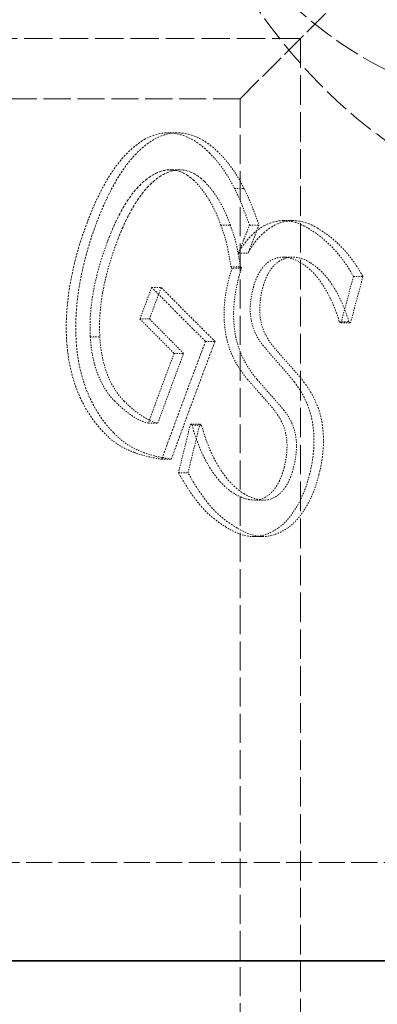
# Model space of a CAD drawing. Units: millimetres. Extents: x 4221 to 9611, y -9 to 2858.
# Drawn here: x 7945 to 7974, y 1915 to 1995 of the extents above; entities that cross this region are included whole.
import ezdxf

# ---------------------------------------------------------------- set-up
doc = ezdxf.new("R2010")
doc.units = ezdxf.units.MM
doc.linetypes.add('DASHED', pattern=[0.2068, 0.1655, -0.0413])
for name, color, linetype, lineweight in [('AM_5', 3, 'Continuous', 25), ('Hidden (ISO)', 1, 'DASHED', 18), ('Visible (ISO)', 7, 'Continuous', 35)]:
    doc.layers.add(name, color=color, linetype=linetype, lineweight=lineweight)
doc.dimstyles.new('VARIABEL-ST', dxfattribs={"dimscale": 40, "dimtxt": 7, "dimasz": 2.5, "dimexe": 1, "dimexo": 1, "dimgap": 0.6, "dimtad": 1, "dimdsep": 46, "dimtxsty": 'Standard', "dimcen": 0, "dimclrd": 256, "dimclre": 256, "dimclrt": 5, "dimadec": 0, "dimazin": 0, "dimtp": 0.1, "dimtm": 0.1, "dimtfac": 0.71, "dimtdec": 3, "dimtmove": 0, "dimatfit": 3, "dimfxl": 0, "dimtzin": 0, "dimarcsym": 0})

# ---------------------------------------------------------------- blocks, each defined once
blk = doc.blocks.new('*D7')
at = {"layer": 'AM_5', "lineweight": -2}
for p, q in [((7695.46, 1993.177), (7269.106, 1993.177)), ((7309.106, 1893.177), (7309.106, 348.477)), ((8157.79, 248.477), (7269.106, 248.477))]:
    blk.add_line(p, q, dxfattribs=at)
at = {"layer": 'AM_5'}
for points in [[(7292.439, 1893.177), (7325.773, 1893.177), (7309.106, 1993.177)], [(7292.439, 348.477), (7325.773, 348.477), (7309.106, 248.477)]]:
    blk.add_solid(points, dxfattribs=at)
at = {"layer": 'DEFPOINTS', "color": 0}
for p in [(7735.46, 1993.177), (7309.106, 248.477), (8197.79, 248.477)]:
    blk.add_point(p, dxfattribs=at)
at = {"layer": 'AM_5', "color": 2, "insert": (7225.106, 1020.827), "char_height": 60, "attachment_point": 1, "rotation": 90}
blk.add_mtext('1745', dxfattribs=at)
blk = doc.blocks.new('*D8')
at = {"layer": 'AM_5', "lineweight": -2}
for p, q in [((8000.46, 2811.277), (7269.106, 2811.277)), ((7309.106, 2711.277), (7309.106, 2093.177)), ((7695.46, 1993.177), (7269.106, 1993.177))]:
    blk.add_line(p, q, dxfattribs=at)
at = {"layer": 'AM_5'}
for points in [[(7292.439, 2711.277), (7325.773, 2711.277), (7309.106, 2811.277)], [(7292.439, 2093.177), (7325.773, 2093.177), (7309.106, 1993.177)]]:
    blk.add_solid(points, dxfattribs=at)
at = {"layer": 'DEFPOINTS', "color": 0}
for p in [(8040.46, 2811.277), (7309.106, 1993.177), (7735.46, 1993.177)]:
    blk.add_point(p, dxfattribs=at)
at = {"layer": 'AM_5', "color": 2, "insert": (7225.106, 2332.227), "char_height": 60, "attachment_point": 1, "rotation": 90}
blk.add_mtext('818', dxfattribs=at)
blk = doc.blocks.new('*D10')
at = {"layer": 'AM_5', "lineweight": -2}
for p, q in [((7545.771, 2811.277), (7119.417, 2811.277)), ((7159.417, 2711.277), (7159.417, 348.477)), ((8008.102, 248.477), (7119.417, 248.477))]:
    blk.add_line(p, q, dxfattribs=at)
at = {"layer": 'AM_5'}
for points in [[(7142.751, 2711.277), (7176.084, 2711.277), (7159.417, 2811.277)], [(7142.751, 348.477), (7176.084, 348.477), (7159.417, 248.477)]]:
    blk.add_solid(points, dxfattribs=at)
at = {"layer": 'DEFPOINTS', "color": 0}
for p in [(7585.771, 2811.277), (7159.417, 248.477), (8048.102, 248.477)]:
    blk.add_point(p, dxfattribs=at)
at = {"layer": 'AM_5', "color": 2, "insert": (7075.417, 1419.877), "char_height": 60, "attachment_point": 1, "rotation": 90}
blk.add_mtext('2563', dxfattribs=at)

msp = doc.modelspace()

# ---------------------------------------------------------------- linework, layer by layer
at = {"layer": 'Hidden (ISO)', "ltscale": 12.315273}
for p, q in [((7963.2, 1988.277), (8123.2, 2148.277)), ((8123.2, 2148.277), (7963.2, 1988.277))]:
    msp.add_line(p, q, dxfattribs=at)
at = {"layer": 'Hidden (ISO)', "ltscale": 13.896276}
msp.add_line((7968.1, 1993.177), (7738.2, 1993.177), dxfattribs=at)
at = {"layer": 'Hidden (ISO)', "ltscale": 14.500726}
msp.add_line((7968.1, 1993.177), (7968.1, 1753.277), dxfattribs=at)
at = {"layer": 'Hidden (ISO)', "ltscale": 13.297873}
msp.add_line((7963.2, 1988.277), (7743.2, 1988.277), dxfattribs=at)
at = {"layer": 'Hidden (ISO)', "ltscale": 14.204545}
msp.add_line((7963.2, 1988.277), (7963.2, 1753.277), dxfattribs=at)
at = {"layer": 'Hidden (ISO)', "ltscale": 0.095888}
msp.add_line((7957.333, 1985.506), (7958.106, 1985.506), dxfattribs=at)
at = {"layer": 'Hidden (ISO)', "ltscale": 0.095839}
msp.add_line((7957.53, 1982.505), (7958.302, 1982.505), dxfattribs=at)
at = {"layer": 'Hidden (ISO)', "ltscale": 0.095704}
msp.add_line((7962.735, 1981), (7963.506, 1981), dxfattribs=at)
at = {"layer": 'Hidden (ISO)', "ltscale": 0.095686}
msp.add_line((7961.632, 1978.006), (7962.402, 1978.006), dxfattribs=at)
at = {"layer": 'Hidden (ISO)', "ltscale": 0.095641}
msp.add_line((7963.953, 1978.012), (7964.723, 1978.012), dxfattribs=at)
at = {"layer": 'Hidden (ISO)', "ltscale": 0.095599}
msp.add_line((7966.718, 1978.381), (7967.488, 1978.381), dxfattribs=at)
at = {"layer": 'Hidden (ISO)', "ltscale": 0.095629}
msp.add_line((7963.068, 1975.744), (7963.838, 1975.744), dxfattribs=at)
at = {"layer": 'Hidden (ISO)', "ltscale": 0.095562}
msp.add_line((7966.698, 1975.417), (7967.468, 1975.417), dxfattribs=at)
at = {"layer": 'Hidden (ISO)', "ltscale": 0.095627}
msp.add_line((7962.447, 1974.635), (7963.218, 1974.635), dxfattribs=at)
at = {"layer": 'Hidden (ISO)', "ltscale": 0.095624}
msp.add_line((7963.32, 1974.534), (7962.549, 1974.534), dxfattribs=at)
at = {"layer": 'Hidden (ISO)', "ltscale": 0.095468}
msp.add_line((7972.39, 1973.839), (7973.159, 1973.839), dxfattribs=at)
at = {"layer": 'Hidden (ISO)', "ltscale": 0.095749}
msp.add_line((7956.027, 1972.958), (7956.799, 1972.958), dxfattribs=at)
at = {"layer": 'Hidden (ISO)', "ltscale": 0.095742}
msp.add_line((7955.069, 1970.403), (7955.84, 1970.403), dxfattribs=at)
at = {"layer": 'Hidden (ISO)', "ltscale": 0.09544}
msp.add_line((7971.248, 1970.162), (7972.017, 1970.162), dxfattribs=at)
at = {"layer": 'Hidden (ISO)', "ltscale": 0.095437}
msp.add_line((7971.384, 1970.083), (7972.153, 1970.083), dxfattribs=at)
at = {"layer": 'Hidden (ISO)', "ltscale": 0.095837}
msp.add_line((7951.044, 1968.949), (7951.816, 1968.949), dxfattribs=at)
at = {"layer": 'Hidden (ISO)', "ltscale": 0.095598}
msp.add_line((7960.39, 1968.577), (7961.16, 1968.577), dxfattribs=at)
at = {"layer": 'Hidden (ISO)', "ltscale": 0.095643}
msp.add_line((7957.841, 1967.606), (7958.611, 1967.606), dxfattribs=at)
at = {"layer": 'Hidden (ISO)', "ltscale": 0.095634}
msp.add_line((7955.75, 1961.946), (7956.52, 1961.946), dxfattribs=at)
at = {"layer": 'Hidden (ISO)', "ltscale": 0.095554}
msp.add_line((7959.166, 1961.863), (7959.936, 1961.863), dxfattribs=at)
at = {"layer": 'Hidden (ISO)', "ltscale": 0.095551}
msp.add_line((7959.297, 1961.784), (7960.066, 1961.784), dxfattribs=at)
at = {"layer": 'Hidden (ISO)', "ltscale": 0.09558}
msp.add_line((7956.845, 1959.013), (7957.615, 1959.013), dxfattribs=at)
at = {"layer": 'Hidden (ISO)', "ltscale": 0.095539}
msp.add_line((7958.198, 1957.915), (7958.968, 1957.915), dxfattribs=at)
at = {"layer": 'Hidden (ISO)', "ltscale": 0.095402}
msp.add_line((7964.34, 1955.69), (7965.108, 1955.69), dxfattribs=at)
at = {"layer": 'Hidden (ISO)', "ltscale": 0.09538}
msp.add_line((7964.272, 1952.731), (7965.04, 1952.731), dxfattribs=at)
at = {"layer": 'Hidden (ISO)', "ltscale": 12.756807}
msp.add_line((7871.968, 1926.277), (8162.869, 1926.277), dxfattribs=at)
at = {"layer": 'Hidden (ISO)', "ltscale": 12.584573}
msp.add_open_spline([(7995.519, 1978.277), (7996.049, 1978.277), (7996.581, 1978.288), (8001.474, 1978.496), (8005.942, 1979.434), (8016.418, 1983.331), (8022.373, 1986.829), (8035.703, 1997.607), (8042.769, 2005.636), (8055.284, 2024.831), (8060.543, 2035.926), (8068.193, 2059.325), (8070.536, 2071.431), (8071.937, 2094.337), (8071.186, 2105.001), (8066.994, 2123.811), (8063.744, 2131.925), (8055.425, 2144.8), (8050.577, 2149.677), (8041.065, 2155.467), (8036.75, 2157.075), (8028.131, 2158.478), (8023.894, 2158.428), (8014.751, 2156.806), (8009.865, 2155.053), (7998.569, 2148.963), (7992.291, 2143.996), (7979.319, 2130.205), (7972.961, 2120.925), (7962.244, 2099.756), (7958.055, 2088.003), (7952.7, 2064.315), (7951.482, 2052.588), (7952.006, 2030.965), (7953.568, 2021.15), (7959.438, 2003.187), (7963.889, 1995.381), (7973.569, 1985.448), (7978.148, 1982.386), (7987.073, 1979.023), (7991.219, 1978.277), (7995.519, 1978.277)], degree=3, knots=[-57.369864, -57.369864, -57.369864, -57.369864, -57.12264, -57.12264, -55.103234, -55.103234, -52.414796, -52.414796, -48.85085, -48.85085, -45.149623, -45.149623, -41.468216, -41.468216, -38.022223, -38.022223, -34.776134, -34.776134, -31.780336, -31.780336, -29.601741, -29.601741, -27.633768, -27.633768, -25.422634, -25.422634, -22.459079, -22.459079, -18.856625, -18.856625, -15.144261, -15.144261, -11.55674, -11.55674, -8.191278, -8.191278, -4.576222, -4.576222, -2.007152, -2.007152, 0, 0, 0, 0], dxfattribs=at)
at = {"layer": 'Hidden (ISO)', "ltscale": 12.453934}
msp.add_open_spline([(8016.617, 2149.277), (8017.687, 2149.277), (8018.749, 2149.225), (8025.232, 2148.593), (8030.357, 2146.703), (8040.229, 2139.936), (8044.742, 2134.754), (8052.303, 2120.992), (8055.033, 2112.226), (8057.71, 2092.542), (8057.562, 2081.766), (8054.363, 2060.258), (8051.431, 2049.707), (8043.362, 2030.287), (8038.386, 2021.51), (8026.707, 2006.13), (8020.065, 1999.74), (8007.309, 1991.392), (8001.399, 1988.918), (7990.106, 1986.866), (7984.793, 1987.143), (7974.396, 1990.369), (7969.471, 1993.54), (7960.483, 2003.113), (7956.695, 2009.779), (7951.161, 2026.185), (7949.661, 2035.975), (7949.512, 2056.87), (7950.862, 2067.8), (7956.134, 2088.88), (7959.905, 2098.877), (7969.593, 2117.355), (7975.474, 2125.614), (7987.686, 2137.999), (7993.751, 2142.433), (8005.545, 2147.944), (8011.165, 2149.277), (8016.617, 2149.277)], degree=3, knots=[-51.631276, -51.631276, -51.631276, -51.631276, -51.131923, -51.131923, -48.55367, -48.55367, -45.627887, -45.627887, -42.352565, -42.352565, -38.996193, -38.996193, -35.74753, -35.74753, -32.638528, -32.638528, -29.436751, -29.436751, -26.792201, -26.792201, -24.300514, -24.300514, -21.571359, -21.571359, -18.496708, -18.496708, -15.16822, -15.16822, -11.840203, -11.840203, -8.649853, -8.649853, -5.375856, -5.375856, -2.544748, -2.544748, 0, 0, 0, 0], dxfattribs=at)
at = {"layer": 'Hidden (ISO)', "ltscale": 0.980345}
msp.add_open_spline([(7955.505, 1985.01), (7954.897, 1984.674), (7954.32, 1984.19), (7953.362, 1983.122), (7952.796, 1982.412), (7951.652, 1980.347), (7951.203, 1979.332), (7950.805, 1978.273)], degree=3, knots=[-1.420621, -1.420621, -1.420621, -1.420621, -0.815957, -0.815957, -0.362836, -0.362836, 0, 0, 0, 0], dxfattribs=at)
at = {"layer": 'Hidden (ISO)', "ltscale": 0.980323}
msp.add_open_spline([(7951.578, 1978.273), (7952.162, 1979.826), (7952.856, 1981.284), (7954, 1982.938), (7954.441, 1983.51), (7955.394, 1984.431), (7955.828, 1984.761), (7956.278, 1985.01)], degree=3, knots=[0, 0, 0, 0, 0.5322649, 0.5322649, 0.7359098, 0.7359098, 0.8958309, 0.8958309, 0.8958309, 0.8958309], dxfattribs=at)
at = {"layer": 'Hidden (ISO)', "ltscale": 0.913457}
msp.add_open_spline([(7960.746, 1983.843), (7960.276, 1984.318), (7959.779, 1984.711), (7958.605, 1985.344), (7958.067, 1985.45), (7956.968, 1985.563), (7956.234, 1985.416), (7955.505, 1985.01)], degree=3, knots=[-0.7363519, -0.7363519, -0.7363519, -0.7363519, -0.5795161, -0.5795161, -0.3869896, -0.3869896, 0, 0, 0, 0], dxfattribs=at)
at = {"layer": 'Hidden (ISO)', "ltscale": 0.913472}
msp.add_open_spline([(7956.278, 1985.01), (7956.988, 1985.405), (7957.702, 1985.555), (7958.79, 1985.46), (7959.349, 1985.359), (7960.551, 1984.711), (7961.048, 1984.318), (7961.518, 1983.843)], degree=3, knots=[0, 0, 0, 0, 0.3768676, 0.3768676, 0.5726917, 0.5726917, 0.7255608, 0.7255608, 0.7255608, 0.7255608], dxfattribs=at)
at = {"layer": 'Hidden (ISO)', "ltscale": 0.450936}
msp.add_open_spline([(7962.735, 1981), (7962.459, 1981.551), (7962.045, 1982.288), (7961.244, 1983.311), (7960.999, 1983.587), (7960.746, 1983.843)], degree=3, knots=[-0.5458719, -0.5458719, -0.5458719, -0.5458719, -0.1599801, -0.1599801, 0, 0, 0, 0], dxfattribs=at)
at = {"layer": 'Hidden (ISO)', "ltscale": 0.450931}
msp.add_open_spline([(7961.518, 1983.843), (7961.861, 1983.495), (7962.191, 1983.109), (7962.736, 1982.348), (7963.116, 1981.779), (7963.506, 1981)], degree=3, knots=[0, 0, 0, 0, 0.2175229, 0.2175229, 0.3844566, 0.3844566, 0.3844566, 0.3844566], dxfattribs=at)
at = {"layer": 'Hidden (ISO)', "ltscale": 1.3725}
msp.add_open_spline([(7952.442, 1976.69), (7952.757, 1977.528), (7953.111, 1978.336), (7953.866, 1979.731), (7954.257, 1980.331), (7955.351, 1981.63), (7955.954, 1982.025), (7956.926, 1982.481), (7957.447, 1982.564), (7958.548, 1982.349), (7959.084, 1982.007), (7959.575, 1981.509)], degree=3, knots=[-1.145352, -1.145352, -1.145352, -1.145352, -0.974824, -0.974824, -0.821893, -0.821893, -0.585352, -0.585352, -0.311162, -0.311162, 0, 0, 0, 0], dxfattribs=at)
at = {"layer": 'Hidden (ISO)', "ltscale": 1.372512}
msp.add_open_spline([(7960.347, 1981.509), (7959.865, 1981.997), (7959.34, 1982.336), (7958.233, 1982.569), (7957.695, 1982.484), (7956.679, 1981.998), (7956.047, 1981.573), (7954.949, 1980.211), (7954.578, 1979.628), (7953.858, 1978.278), (7953.518, 1977.497), (7953.214, 1976.69)], degree=3, knots=[0, 0, 0, 0, 0.305119, 0.305119, 0.589494, 0.589494, 0.839115, 0.839115, 0.985442, 0.985442, 1.149552, 1.149552, 1.149552, 1.149552], dxfattribs=at)
at = {"layer": 'Hidden (ISO)', "ltscale": 0.508107}
msp.add_open_spline([(7959.575, 1981.509), (7959.995, 1981.083), (7960.574, 1980.393), (7961.323, 1978.826), (7961.489, 1978.427), (7961.632, 1978.006)], degree=3, knots=[-0.6459271, -0.6459271, -0.6459271, -0.6459271, -0.1544083, -0.1544083, 0, 0, 0, 0], dxfattribs=at)
at = {"layer": 'Hidden (ISO)', "ltscale": 0.508184}
msp.add_open_spline([(7962.402, 1978.006), (7962.198, 1978.61), (7961.945, 1979.17), (7961.432, 1980.131), (7961.031, 1980.815), (7960.347, 1981.509)], degree=3, knots=[0, 0, 0, 0, 0.2213728, 0.2213728, 0.4164206, 0.4164206, 0.4164206, 0.4164206], dxfattribs=at)
at = {"layer": 'Hidden (ISO)', "ltscale": 0.367533}
msp.add_open_spline([(7963.953, 1978.012), (7963.803, 1978.463), (7963.607, 1978.981), (7963.43, 1979.437), (7963.411, 1979.483), (7963.321, 1979.713), (7963.243, 1979.903), (7963.03, 1980.402), (7962.886, 1980.713), (7962.735, 1981)], degree=3, knots=[-0.4180969, -0.4180969, -0.4180969, -0.4180969, -0.2110454, -0.2110454, -0.1968661, -0.1968661, -0.1232653, -0.1232653, 0, 0, 0, 0], dxfattribs=at)
at = {"layer": 'Hidden (ISO)', "ltscale": 0.367536}
msp.add_open_spline([(7963.506, 1981), (7963.728, 1980.577), (7963.937, 1980.1), (7964.216, 1979.401), (7964.512, 1978.649), (7964.723, 1978.012)], degree=3, knots=[0, 0, 0, 0, 0.1813664, 0.1813664, 0.2692755, 0.2692755, 0.2692755, 0.2692755], dxfattribs=at)
at = {"layer": 'Hidden (ISO)', "ltscale": 1.004098}
msp.add_open_spline([(7950.805, 1978.273), (7949.907, 1975.884), (7949.449, 1973.846), (7949.078, 1970.751), (7949.041, 1969.442), (7949.159, 1968.164)], degree=3, knots=[-0.9361021, -0.9361021, -0.9361021, -0.9361021, -0.3980987, -0.3980987, 0, 0, 0, 0], dxfattribs=at)
at = {"layer": 'Hidden (ISO)', "ltscale": 1.004119}
msp.add_open_spline([(7949.931, 1968.164), (7949.819, 1969.377), (7949.848, 1970.62), (7950.078, 1972.697), (7950.233, 1973.706), (7950.818, 1976.086), (7951.177, 1977.207), (7951.578, 1978.273)], degree=3, knots=[0, 0, 0, 0, 0.378045, 0.378045, 0.6271806, 0.6271806, 0.8624066, 0.8624066, 0.8624066, 0.8624066], dxfattribs=at)
at = {"layer": 'Hidden (ISO)', "ltscale": 0.365106}
msp.add_open_spline([(7961.632, 1978.006), (7962.022, 1976.93), (7962.136, 1976.371), (7962.216, 1975.973), (7962.249, 1975.801), (7962.34, 1975.301), (7962.396, 1974.969), (7962.447, 1974.635)], degree=3, knots=[-0.2387648, -0.2387648, -0.2387648, -0.2387648, -0.1635818, -0.1635818, -0.1072397, -0.1072397, 0, 0, 0, 0], dxfattribs=at)
at = {"layer": 'Hidden (ISO)', "ltscale": 0.365219}
msp.add_open_spline([(7963.218, 1974.635), (7963.142, 1975.127), (7963.057, 1975.612), (7962.856, 1976.63), (7962.776, 1976.978), (7962.402, 1978.006)], degree=3, knots=[0, 0, 0, 0, 0.1577291, 0.1577291, 0.3361503, 0.3361503, 0.3361503, 0.3361503], dxfattribs=at)
at = {"layer": 'Hidden (ISO)', "ltscale": 0.957663}
msp.add_open_spline([(7968.688, 1977.783), (7968.238, 1978.048), (7967.769, 1978.242), (7966.841, 1978.409), (7966.391, 1978.398), (7965.264, 1978.103), (7964.697, 1977.722), (7963.806, 1976.904), (7963.408, 1976.386), (7963.068, 1975.744)], degree=3, knots=[-0.8327355, -0.8327355, -0.8327355, -0.8327355, -0.6542965, -0.6542965, -0.4898474, -0.4898474, -0.2454272, -0.2454272, 0, 0, 0, 0], dxfattribs=at)
at = {"layer": 'Hidden (ISO)', "ltscale": 0.246595}
for points in [[(7963.068, 1975.744), (7963.362, 1976.5), (7963.657, 1977.256), (7963.953, 1978.012)], [(7964.723, 1978.012), (7964.427, 1977.256), (7964.132, 1976.5), (7963.838, 1975.744)]]:
    msp.add_open_spline(points, degree=3, dxfattribs=at)
at = {"layer": 'Hidden (ISO)', "ltscale": 0.957666}
msp.add_open_spline([(7963.838, 1975.744), (7964.182, 1976.392), (7964.584, 1976.914), (7965.476, 1977.728), (7966.035, 1978.101), (7967.167, 1978.401), (7967.633, 1978.41), (7968.563, 1978.232), (7969.019, 1978.042), (7969.458, 1977.783)], degree=3, knots=[0, 0, 0, 0, 0.2479346, 0.2479346, 0.4898835, 0.4898835, 0.6611306, 0.6611306, 0.8362056, 0.8362056, 0.8362056, 0.8362056], dxfattribs=at)
at = {"layer": 'Hidden (ISO)', "ltscale": 0.73316}
msp.add_open_spline([(7972.39, 1973.839), (7971.812, 1974.897), (7971.052, 1975.922), (7969.634, 1977.166), (7969.167, 1977.5), (7968.688, 1977.783)], degree=3, knots=[-0.832816, -0.832816, -0.832816, -0.832816, -0.2625791, -0.2625791, 0, 0, 0, 0], dxfattribs=at)
at = {"layer": 'Hidden (ISO)', "ltscale": 0.733156}
msp.add_open_spline([(7969.458, 1977.783), (7970.095, 1977.406), (7970.711, 1976.94), (7971.856, 1975.798), (7972.535, 1974.981), (7973.159, 1973.839)], degree=3, knots=[0, 0, 0, 0, 0.3495106, 0.3495106, 0.6950411, 0.6950411, 0.6950411, 0.6950411], dxfattribs=at)
at = {"layer": 'Hidden (ISO)', "ltscale": 0.770771}
msp.add_open_spline([(7951.044, 1968.949), (7950.995, 1969.737), (7951.021, 1970.539), (7951.178, 1972.019), (7951.306, 1972.885), (7951.819, 1974.913), (7952.116, 1975.825), (7952.442, 1976.69)], degree=3, knots=[-1.054753, -1.054753, -1.054753, -1.054753, -0.642716, -0.642716, -0.296151, -0.296151, 0, 0, 0, 0], dxfattribs=at)
at = {"layer": 'Hidden (ISO)', "ltscale": 0.770758}
msp.add_open_spline([(7953.214, 1976.69), (7952.748, 1975.45), (7952.333, 1974.097), (7951.982, 1972.194), (7951.878, 1971.505), (7951.785, 1970.138), (7951.78, 1969.539), (7951.816, 1968.949)], degree=3, knots=[0, 0, 0, 0, 0.4246459, 0.4246459, 0.5848956, 0.5848956, 0.7116411, 0.7116411, 0.7116411, 0.7116411], dxfattribs=at)
at = {"layer": 'Hidden (ISO)', "ltscale": 0.693098}
msp.add_open_spline([(7964.268, 1972.946), (7964.331, 1973.186), (7964.406, 1973.418), (7964.58, 1973.846), (7964.676, 1974.041), (7964.986, 1974.551), (7965.219, 1974.807), (7965.767, 1975.213), (7966.123, 1975.38), (7967.081, 1975.45), (7967.596, 1975.272), (7968.075, 1974.989)], degree=3, knots=[-0.877739, -0.877739, -0.877739, -0.877739, -0.7708132, -0.7708132, -0.6691567, -0.6691567, -0.4786008, -0.4786008, -0.2625842, -0.2625842, 0, 0, 0, 0], dxfattribs=at)
at = {"layer": 'Hidden (ISO)', "ltscale": 0.69309}
msp.add_open_spline([(7968.845, 1974.989), (7968.367, 1975.272), (7967.852, 1975.449), (7966.853, 1975.378), (7966.492, 1975.179), (7965.996, 1974.814), (7965.762, 1974.559), (7965.448, 1974.046), (7965.351, 1973.849), (7965.176, 1973.418), (7965.101, 1973.186), (7965.038, 1972.946)], degree=3, knots=[0, 0, 0, 0, 0.262117, 0.262117, 0.499558, 0.499558, 0.755113, 0.755113, 0.893295, 0.893295, 1.036198, 1.036198, 1.036198, 1.036198], dxfattribs=at)
at = {"layer": 'Hidden (ISO)', "ltscale": 0.081288}
msp.add_open_spline([(7962.549, 1974.534), (7962.49, 1974.361), (7962.434, 1974.185), (7962.358, 1973.919), (7962.334, 1973.832), (7962.311, 1973.744)], degree=3, knots=[-0.08552162, -0.08552162, -0.08552162, -0.08552162, -0.02787616, -0.02787616, 0, 0, 0, 0], dxfattribs=at)
at = {"layer": 'Hidden (ISO)', "ltscale": 0.019955}
for points in [[(7962.447, 1974.635), (7962.481, 1974.602), (7962.515, 1974.568), (7962.549, 1974.534)], [(7963.32, 1974.534), (7963.286, 1974.568), (7963.252, 1974.602), (7963.218, 1974.635)]]:
    msp.add_open_spline(points, degree=3, dxfattribs=at)
at = {"layer": 'Hidden (ISO)', "ltscale": 0.081289}
msp.add_open_spline([(7963.081, 1973.744), (7963.117, 1973.88), (7963.155, 1974.014), (7963.234, 1974.278), (7963.276, 1974.407), (7963.32, 1974.534)], degree=3, knots=[0, 0, 0, 0, 0.04311983, 0.04311983, 0.08551527, 0.08551527, 0.08551527, 0.08551527], dxfattribs=at)
at = {"layer": 'Hidden (ISO)', "ltscale": 0.729957}
msp.add_open_spline([(7968.075, 1974.989), (7968.578, 1974.693), (7969.041, 1974.287), (7969.916, 1973.204), (7970.279, 1972.554), (7970.83, 1971.419), (7971.068, 1970.814), (7971.248, 1970.162)], degree=3, knots=[-0.6780358, -0.6780358, -0.6780358, -0.6780358, -0.4590239, -0.4590239, -0.2239077, -0.2239077, 0, 0, 0, 0], dxfattribs=at)
at = {"layer": 'Hidden (ISO)', "ltscale": 0.729933}
msp.add_open_spline([(7972.017, 1970.162), (7971.763, 1971.084), (7971.392, 1971.913), (7970.682, 1973.168), (7970.375, 1973.622), (7969.648, 1974.425), (7969.259, 1974.745), (7968.845, 1974.989)], degree=3, knots=[0, 0, 0, 0, 0.3163523, 0.3163523, 0.5430439, 0.5430439, 0.7676248, 0.7676248, 0.7676248, 0.7676248], dxfattribs=at)
at = {"layer": 'Hidden (ISO)', "ltscale": 0.469541}
msp.add_open_spline([(7962.311, 1973.744), (7962.159, 1973.166), (7962.037, 1972.565), (7961.884, 1971.264), (7961.889, 1970.729), (7961.925, 1969.858), (7961.981, 1969.392), (7962.073, 1968.945)], degree=3, knots=[-0.3694176, -0.3694176, -0.3694176, -0.3694176, -0.2658984, -0.2658984, -0.1475304, -0.1475304, 0, 0, 0, 0], dxfattribs=at)
at = {"layer": 'Hidden (ISO)', "ltscale": 0.469523}
msp.add_open_spline([(7962.843, 1968.945), (7962.71, 1969.59), (7962.655, 1970.268), (7962.68, 1971.545), (7962.742, 1972.454), (7963.081, 1973.744)], degree=3, knots=[0, 0, 0, 0, 0.2127151, 0.2127151, 0.3850689, 0.3850689, 0.3850689, 0.3850689], dxfattribs=at)
at = {"layer": 'Hidden (ISO)', "ltscale": 0.37853}
msp.add_open_spline([(7971.384, 1970.083), (7971.717, 1971.336), (7972.052, 1972.588), (7972.39, 1973.839)], degree=3, dxfattribs=at)
at = {"layer": 'Hidden (ISO)', "ltscale": 0.378531}
msp.add_open_spline([(7973.159, 1973.839), (7972.821, 1972.588), (7972.486, 1971.336), (7972.153, 1970.083)], degree=3, dxfattribs=at)
at = {"layer": 'Hidden (ISO)', "ltscale": 0.277677}
for points in [[(7956.027, 1972.958), (7955.706, 1972.106), (7955.387, 1971.254), (7955.069, 1970.403)], [(7955.84, 1970.403), (7956.158, 1971.254), (7956.478, 1972.106), (7956.799, 1972.958)]]:
    msp.add_open_spline(points, degree=3, dxfattribs=at)
at = {"layer": 'Hidden (ISO)', "ltscale": 0.868827}
msp.add_open_spline([(7960.39, 1968.577), (7958.922, 1970.033), (7957.468, 1971.494), (7956.027, 1972.958)], degree=3, dxfattribs=at)
at = {"layer": 'Hidden (ISO)', "ltscale": 0.868844}
msp.add_open_spline([(7956.799, 1972.958), (7958.239, 1971.494), (7959.693, 1970.033), (7961.16, 1968.577)], degree=3, dxfattribs=at)
at = {"layer": 'Hidden (ISO)', "ltscale": 0.529231}
msp.add_open_spline([(7965.082, 1968.209), (7964.865, 1968.471), (7964.661, 1968.772), (7964.341, 1969.42), (7964.217, 1969.757), (7964.065, 1970.425), (7964.005, 1970.819), (7964.036, 1971.884), (7964.131, 1972.429), (7964.268, 1972.946)], degree=3, knots=[-0.7428471, -0.7428471, -0.7428471, -0.7428471, -0.5186671, -0.5186671, -0.3205601, -0.3205601, -0.1642402, -0.1642402, 0, 0, 0, 0], dxfattribs=at)
at = {"layer": 'Hidden (ISO)', "ltscale": 0.529236}
msp.add_open_spline([(7965.038, 1972.946), (7964.901, 1972.428), (7964.805, 1971.881), (7964.775, 1970.818), (7964.835, 1970.422), (7964.991, 1969.745), (7965.115, 1969.408), (7965.435, 1968.765), (7965.637, 1968.468), (7965.852, 1968.209)], degree=3, knots=[0, 0, 0, 0, 0.1647315, 0.1647315, 0.3200174, 0.3200174, 0.5106541, 0.5106541, 0.7237843, 0.7237843, 0.7237843, 0.7237843], dxfattribs=at)
at = {"layer": 'Hidden (ISO)', "ltscale": 0.554796}
msp.add_open_spline([(7955.069, 1970.403), (7955.987, 1969.469), (7956.911, 1968.537), (7957.841, 1967.606)], degree=3, dxfattribs=at)
at = {"layer": 'Hidden (ISO)', "ltscale": 0.554807}
msp.add_open_spline([(7958.611, 1967.606), (7957.682, 1968.537), (7956.758, 1969.469), (7955.84, 1970.403)], degree=3, dxfattribs=at)
at = {"layer": 'Hidden (ISO)', "ltscale": 0.023091}
for points in [[(7971.248, 1970.162), (7971.293, 1970.135), (7971.339, 1970.109), (7971.384, 1970.083)], [(7972.153, 1970.083), (7972.108, 1970.109), (7972.062, 1970.135), (7972.017, 1970.162)]]:
    msp.add_open_spline(points, degree=3, dxfattribs=at)
at = {"layer": 'Hidden (ISO)', "ltscale": 0.651733}
msp.add_open_spline([(7953.03, 1963.72), (7952.644, 1964.113), (7952.289, 1964.586), (7951.633, 1965.836), (7951.439, 1966.487), (7951.172, 1967.588), (7951.08, 1968.252), (7951.044, 1968.949)], degree=3, knots=[-0.5106784, -0.5106784, -0.5106784, -0.5106784, -0.3749022, -0.3749022, -0.2135863, -0.2135863, 0, 0, 0, 0], dxfattribs=at)
at = {"layer": 'Hidden (ISO)', "ltscale": 0.651734}
msp.add_open_spline([(7951.816, 1968.949), (7951.865, 1968.005), (7952.015, 1967.132), (7952.445, 1965.797), (7952.659, 1965.317), (7953.177, 1964.434), (7953.478, 1964.049), (7953.802, 1963.72)], degree=3, knots=[0, 0, 0, 0, 0.2892992, 0.2892992, 0.4836616, 0.4836616, 0.6877053, 0.6877053, 0.6877053, 0.6877053], dxfattribs=at)
at = {"layer": 'Hidden (ISO)', "ltscale": 0.453991}
msp.add_open_spline([(7962.073, 1968.945), (7962.173, 1968.477), (7962.306, 1968.039), (7962.541, 1967.462), (7962.717, 1967.049), (7963.281, 1966.149), (7963.525, 1965.819), (7963.779, 1965.516)], degree=3, knots=[-1.003622, -1.003622, -1.003622, -1.003622, -0.413054, -0.413054, -0.164375, -0.164375, 0, 0, 0, 0], dxfattribs=at)
at = {"layer": 'Hidden (ISO)', "ltscale": 0.453996}
msp.add_open_spline([(7964.548, 1965.516), (7964.2, 1965.932), (7963.87, 1966.4), (7963.368, 1967.311), (7963.057, 1967.947), (7962.843, 1968.945)], degree=3, knots=[0, 0, 0, 0, 0.2255641, 0.2255641, 0.3924395, 0.3924395, 0.3924395, 0.3924395], dxfattribs=at)
at = {"layer": 'Hidden (ISO)', "ltscale": 0.908949}
msp.add_open_spline([(7949.159, 1968.164), (7949.254, 1967.169), (7949.436, 1966.24), (7950.004, 1964.411), (7950.383, 1963.623), (7951.183, 1962.275), (7951.662, 1961.665), (7952.177, 1961.142)], degree=3, knots=[-0.8765953, -0.8765953, -0.8765953, -0.8765953, -0.6168971, -0.6168971, -0.3271075, -0.3271075, 0, 0, 0, 0], dxfattribs=at)
at = {"layer": 'Hidden (ISO)', "ltscale": 0.908955}
msp.add_open_spline([(7952.948, 1961.142), (7952.351, 1961.749), (7951.802, 1962.474), (7950.831, 1964.264), (7950.56, 1965.086), (7950.183, 1966.367), (7950.02, 1967.238), (7949.931, 1968.164)], degree=3, knots=[0, 0, 0, 0, 0.379982, 0.379982, 0.784211, 0.784211, 1.49132, 1.49132, 1.49132, 1.49132], dxfattribs=at)
at = {"layer": 'Hidden (ISO)', "ltscale": 1.039534}
msp.add_open_spline([(7956.845, 1959.013), (7958.006, 1962.206), (7959.188, 1965.394), (7960.39, 1968.577)], degree=3, dxfattribs=at)
at = {"layer": 'Hidden (ISO)', "ltscale": 1.039535}
msp.add_open_spline([(7961.16, 1968.577), (7959.958, 1965.394), (7958.776, 1962.206), (7957.615, 1959.013)], degree=3, dxfattribs=at)
at = {"layer": 'Hidden (ISO)', "ltscale": 0.505533}
msp.add_open_spline([(7967.577, 1965.302), (7967.039, 1965.984), (7966.449, 1966.626), (7965.586, 1967.612), (7965.326, 1967.916), (7965.082, 1968.209)], degree=3, knots=[-0.5485476, -0.5485476, -0.5485476, -0.5485476, -0.1580016, -0.1580016, 0, 0, 0, 0], dxfattribs=at)
at = {"layer": 'Hidden (ISO)', "ltscale": 0.505536}
msp.add_open_spline([(7965.852, 1968.209), (7966.212, 1967.775), (7966.619, 1967.308), (7967.285, 1966.559), (7967.853, 1965.927), (7968.346, 1965.302)], degree=3, knots=[0, 0, 0, 0, 0.2341814, 0.2341814, 0.4205838, 0.4205838, 0.4205838, 0.4205838], dxfattribs=at)
at = {"layer": 'Hidden (ISO)', "ltscale": 0.615174}
for points in [[(7957.841, 1967.606), (7957.136, 1965.721), (7956.439, 1963.834), (7955.75, 1961.946)], [(7956.52, 1961.946), (7957.21, 1963.834), (7957.907, 1965.721), (7958.611, 1967.606)]]:
    msp.add_open_spline(points, degree=3, dxfattribs=at)
at = {"layer": 'Hidden (ISO)', "ltscale": 0.445008}
msp.add_open_spline([(7963.779, 1965.516), (7964.666, 1964.48), (7964.902, 1964.242), (7965.525, 1963.526), (7965.755, 1963.252), (7965.98, 1962.977)], degree=3, knots=[-0.3959596, -0.3959596, -0.3959596, -0.3959596, -0.1455782, -0.1455782, 0, 0, 0, 0], dxfattribs=at)
at = {"layer": 'Hidden (ISO)', "ltscale": 0.444998}
msp.add_open_spline([(7966.749, 1962.977), (7966.435, 1963.361), (7966.108, 1963.747), (7965.711, 1964.189), (7965.651, 1964.255), (7965.201, 1964.758), (7964.861, 1965.151), (7964.548, 1965.516)], degree=3, knots=[0, 0, 0, 0, 0.2033385, 0.2033385, 0.2498667, 0.2498667, 0.3616932, 0.3616932, 0.3616932, 0.3616932], dxfattribs=at)
at = {"layer": 'Hidden (ISO)', "ltscale": 0.830497}
msp.add_open_spline([(7968.822, 1957.732), (7968.964, 1958.298), (7969.073, 1958.883), (7969.19, 1960.029), (7969.204, 1960.577), (7969.109, 1962.018), (7968.929, 1962.681), (7968.474, 1963.986), (7968.042, 1964.704), (7967.577, 1965.302)], degree=3, knots=[-0.675105, -0.675105, -0.675105, -0.675105, -0.5682893, -0.5682893, -0.4694919, -0.4694919, -0.3062634, -0.3062634, 0, 0, 0, 0], dxfattribs=at)
at = {"layer": 'Hidden (ISO)', "ltscale": 0.830501}
msp.add_open_spline([(7968.346, 1965.302), (7968.828, 1964.682), (7969.274, 1963.933), (7969.712, 1962.618), (7969.892, 1961.945), (7969.971, 1960.494), (7969.954, 1959.966), (7969.836, 1958.856), (7969.729, 1958.285), (7969.59, 1957.732)], degree=3, knots=[0, 0, 0, 0, 0.3175647, 0.3175647, 0.4672628, 0.4672628, 0.5518992, 0.5518992, 0.6448653, 0.6448653, 0.6448653, 0.6448653], dxfattribs=at)
at = {"layer": 'Hidden (ISO)', "ltscale": 0.501495}
msp.add_open_spline([(7955.75, 1961.946), (7955.456, 1961.998), (7955.16, 1962.12), (7954.505, 1962.474), (7954.152, 1962.736), (7953.609, 1963.166), (7953.315, 1963.431), (7953.03, 1963.72)], degree=3, knots=[-0.4298047, -0.4298047, -0.4298047, -0.4298047, -0.3248942, -0.3248942, -0.1810983, -0.1810983, 0, 0, 0, 0], dxfattribs=at)
at = {"layer": 'Hidden (ISO)', "ltscale": 0.501494}
msp.add_open_spline([(7953.802, 1963.72), (7954.183, 1963.333), (7954.579, 1962.99), (7955.463, 1962.352), (7955.997, 1962.039), (7956.52, 1961.946)], degree=3, knots=[0, 0, 0, 0, 0.2423891, 0.2423891, 0.5192005, 0.5192005, 0.5192005, 0.5192005], dxfattribs=at)
at = {"layer": 'Hidden (ISO)', "ltscale": 0.511391}
msp.add_open_spline([(7965.98, 1962.977), (7966.183, 1962.725), (7966.376, 1962.437), (7966.678, 1961.835), (7966.797, 1961.527), (7966.943, 1960.915), (7967.009, 1960.519), (7966.991, 1959.438), (7966.9, 1958.883), (7966.769, 1958.357)], degree=3, knots=[-0.7529028, -0.7529028, -0.7529028, -0.7529028, -0.5224207, -0.5224207, -0.3250019, -0.3250019, -0.1669244, -0.1669244, 0, 0, 0, 0], dxfattribs=at)
at = {"layer": 'Hidden (ISO)', "ltscale": 0.511395}
msp.add_open_spline([(7967.537, 1958.357), (7967.669, 1958.884), (7967.76, 1959.441), (7967.777, 1960.523), (7967.711, 1960.919), (7967.563, 1961.534), (7967.443, 1961.844), (7967.141, 1962.443), (7966.949, 1962.727), (7966.749, 1962.977)], degree=3, knots=[0, 0, 0, 0, 0.1674121, 0.1674121, 0.3253524, 0.3253524, 0.5238874, 0.5238874, 0.7514213, 0.7514213, 0.7514213, 0.7514213], dxfattribs=at)
at = {"layer": 'Hidden (ISO)', "ltscale": 0.397351}
msp.add_open_spline([(7959.166, 1961.863), (7958.839, 1960.545), (7958.517, 1959.229), (7958.198, 1957.915)], degree=3, dxfattribs=at)
at = {"layer": 'Hidden (ISO)', "ltscale": 0.397352}
msp.add_open_spline([(7958.968, 1957.915), (7959.286, 1959.229), (7959.609, 1960.545), (7959.936, 1961.863)], degree=3, dxfattribs=at)
at = {"layer": 'Hidden (ISO)', "ltscale": 0.023141}
for points in [[(7959.297, 1961.784), (7959.253, 1961.811), (7959.21, 1961.837), (7959.166, 1961.863)], [(7959.936, 1961.863), (7959.979, 1961.837), (7960.023, 1961.811), (7960.066, 1961.784)]]:
    msp.add_open_spline(points, degree=3, dxfattribs=at)
at = {"layer": 'Hidden (ISO)', "ltscale": 0.818142}
msp.add_open_spline([(7962.726, 1956.215), (7961.842, 1956.739), (7961.169, 1957.633), (7960.506, 1958.703), (7960.313, 1959.059), (7959.797, 1960.155), (7959.518, 1960.939), (7959.297, 1961.784)], degree=3, knots=[-0.7743598, -0.7743598, -0.7743598, -0.7743598, -0.4399986, -0.4399986, -0.2883189, -0.2883189, 0, 0, 0, 0], dxfattribs=at)
at = {"layer": 'Hidden (ISO)', "ltscale": 0.818156}
msp.add_open_spline([(7960.066, 1961.784), (7960.351, 1960.698), (7960.728, 1959.72), (7961.367, 1958.548), (7961.547, 1958.257), (7962.245, 1957.232), (7962.832, 1956.608), (7963.495, 1956.215)], degree=3, knots=[0, 0, 0, 0, 0.3702726, 0.3702726, 0.5006208, 0.5006208, 0.8797276, 0.8797276, 0.8797276, 0.8797276], dxfattribs=at)
at = {"layer": 'Hidden (ISO)', "ltscale": 0.449537}
msp.add_open_spline([(7952.177, 1961.142), (7952.841, 1960.466), (7953.295, 1960.17), (7954.049, 1959.785), (7954.333, 1959.661), (7954.614, 1959.551)], degree=3, knots=[-0.4232581, -0.4232581, -0.4232581, -0.4232581, -0.1537292, -0.1537292, 0, 0, 0, 0], dxfattribs=at)
at = {"layer": 'Hidden (ISO)', "ltscale": 0.449575}
msp.add_open_spline([(7955.384, 1959.551), (7955.005, 1959.699), (7954.615, 1959.875), (7954.011, 1960.222), (7953.606, 1960.473), (7952.948, 1961.142)], degree=3, knots=[0, 0, 0, 0, 0.2074174, 0.2074174, 0.3436388, 0.3436388, 0.3436388, 0.3436388], dxfattribs=at)
at = {"layer": 'Hidden (ISO)', "ltscale": 0.377866}
msp.add_open_spline([(7954.614, 1959.551), (7954.984, 1959.402), (7955.432, 1959.269), (7956.424, 1959.08), (7956.646, 1959.041), (7956.845, 1959.013)], degree=3, knots=[-0.5266632, -0.5266632, -0.5266632, -0.5266632, -0.1042682, -0.1042682, 0, 0, 0, 0], dxfattribs=at)
at = {"layer": 'Hidden (ISO)', "ltscale": 0.377877}
msp.add_open_spline([(7957.615, 1959.013), (7957.305, 1959.056), (7956.922, 1959.13), (7956.39, 1959.24), (7955.9, 1959.344), (7955.384, 1959.551)], degree=3, knots=[0, 0, 0, 0, 0.1629915, 0.1629915, 0.2849601, 0.2849601, 0.2849601, 0.2849601], dxfattribs=at)
at = {"layer": 'Hidden (ISO)', "ltscale": 0.813629}
msp.add_open_spline([(7958.198, 1957.915), (7958.576, 1957.224), (7959.538, 1955.609), (7961.05, 1954.165), (7961.626, 1953.755), (7962.199, 1953.415)], degree=3, knots=[-0.9140071, -0.9140071, -0.9140071, -0.9140071, -0.3152183, -0.3152183, 0, 0, 0, 0], dxfattribs=at)
at = {"layer": 'Hidden (ISO)', "ltscale": 0.813772}
msp.add_open_spline([(7962.967, 1953.415), (7962.266, 1953.831), (7961.551, 1954.359), (7960.224, 1955.813), (7959.489, 1956.959), (7958.968, 1957.915)], degree=3, knots=[0, 0, 0, 0, 0.3860782, 0.3860782, 0.8345478, 0.8345478, 0.8345478, 0.8345478], dxfattribs=at)
at = {"layer": 'Hidden (ISO)', "ltscale": 0.749347}
msp.add_open_spline([(7966.769, 1958.357), (7966.702, 1958.087), (7966.621, 1957.826), (7966.435, 1957.346), (7966.332, 1957.129), (7966.003, 1956.571), (7965.758, 1956.294), (7965.11, 1955.803), (7964.76, 1955.715), (7963.881, 1955.653), (7963.27, 1955.893), (7962.726, 1956.215)], degree=3, knots=[-0.6591868, -0.6591868, -0.6591868, -0.6591868, -0.5993014, -0.5993014, -0.542846, -0.542846, -0.4407211, -0.4407211, -0.2992436, -0.2992436, 0, 0, 0, 0], dxfattribs=at)
at = {"layer": 'Hidden (ISO)', "ltscale": 0.74935}
msp.add_open_spline([(7963.495, 1956.215), (7964.04, 1955.892), (7964.654, 1955.651), (7965.53, 1955.716), (7965.879, 1955.803), (7966.528, 1956.295), (7966.773, 1956.573), (7967.101, 1957.131), (7967.205, 1957.349), (7967.391, 1957.829), (7967.471, 1958.089), (7967.537, 1958.357)], degree=3, knots=[0, 0, 0, 0, 0.300146, 0.300146, 0.4393835, 0.4393835, 0.5396444, 0.5396444, 0.5952528, 0.5952528, 0.6537537, 0.6537537, 0.6537537, 0.6537537], dxfattribs=at)
at = {"layer": 'Hidden (ISO)', "ltscale": 0.5649}
msp.add_open_spline([(7966.316, 1953.446), (7966.692, 1953.715), (7967.04, 1954.069), (7967.718, 1954.985), (7968.013, 1955.527), (7968.476, 1956.562), (7968.671, 1957.128), (7968.822, 1957.732)], degree=3, knots=[-0.5380983, -0.5380983, -0.5380983, -0.5380983, -0.3740024, -0.3740024, -0.1915532, -0.1915532, 0, 0, 0, 0], dxfattribs=at)
at = {"layer": 'Hidden (ISO)', "ltscale": 0.564899}
msp.add_open_spline([(7969.59, 1957.732), (7969.359, 1956.809), (7969.029, 1955.984), (7968.388, 1954.856), (7968.15, 1954.507), (7967.635, 1953.9), (7967.367, 1953.649), (7967.084, 1953.446)], degree=3, knots=[0, 0, 0, 0, 0.2928778, 0.2928778, 0.449638, 0.449638, 0.6018434, 0.6018434, 0.6018434, 0.6018434], dxfattribs=at)
at = {"layer": 'Hidden (ISO)', "ltscale": 0.675759}
msp.add_open_spline([(7962.199, 1953.415), (7962.696, 1953.12), (7963.234, 1952.878), (7963.985, 1952.739), (7964.469, 1952.672), (7965.522, 1952.971), (7965.924, 1953.17), (7966.316, 1953.446)], degree=3, knots=[-1.331001, -1.331001, -1.331001, -1.331001, -0.531304, -0.531304, -0.20786, -0.20786, 0, 0, 0, 0], dxfattribs=at)
at = {"layer": 'Hidden (ISO)', "ltscale": 0.675813}
msp.add_open_spline([(7967.084, 1953.446), (7966.489, 1953.027), (7965.878, 1952.792), (7964.884, 1952.71), (7964.152, 1952.713), (7962.967, 1953.415)], degree=3, knots=[0, 0, 0, 0, 0.3154426, 0.3154426, 0.5001012, 0.5001012, 0.5001012, 0.5001012], dxfattribs=at)
at = {"layer": 'Visible (ISO)'}
msp.add_line((7871.968, 1918.277), (8162.869, 1918.277), dxfattribs=at)

# ---------------------------------------------------------------- dimensions: what is measured, and where the dimension line sits
at = {"layer": 'AM_5'}
dim = msp.add_linear_dim(base=(7159.417, 248.477), p1=(7585.771, 2811.277), p2=(8048.102, 248.477), angle=90, dimstyle='VARIABEL-ST', override={"dimtxt": 1.5, "dimtoh": 1, "dimdec": 0, "dimpost": '<>', "dimclrt": 2, "dimtofl": 0, "dimatfit": 0}, dxfattribs=at)
dim.commit()
dim.dimension.update_dxf_attribs({"geometry": '*D10', "text_midpoint": (7105.417, 1529.877)})
for base, p1, p2, picture, middle in [((7309.106, 1993.177), (8040.46, 2811.277), (7735.46, 1993.177), '*D8', (7309.106, 2402.227)), ((7309.106, 248.477), (7735.46, 1993.177), (8197.79, 248.477), '*D7', (7309.106, 1120.827))]:
    dim = msp.add_linear_dim(base=base, p1=p1, p2=p2, angle=90, dimstyle='VARIABEL-ST', override={"dimtxt": 1.5, "dimtoh": 1, "dimdec": 0, "dimpost": '<>', "dimclrt": 2, "dimtofl": 0, "dimatfit": 0}, dxfattribs=at)
    dim.commit()
    dim.dimension.update_dxf_attribs({"geometry": picture, "text_midpoint": middle, "dimtype": 160})

doc.saveas('drawing.dxf')
